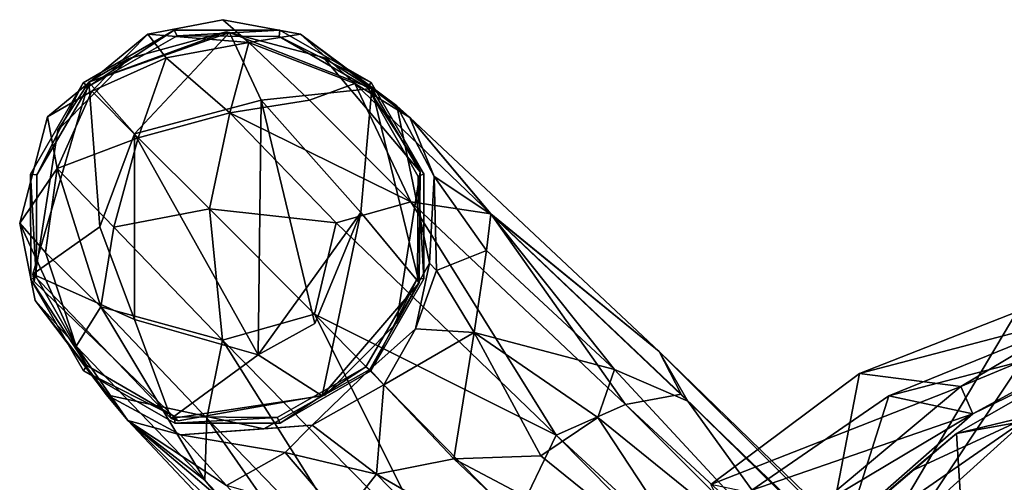
# Model space of a CAD drawing. Units: inches. Extents: x -61 to 81, y -31 to 78.
# Drawn here: x 49 to 52, y 4 to 5 of the extents above; entities that cross this region are included whole.
import ezdxf

# ---------------------------------------------------------------- set-up
doc = ezdxf.new("R2010")
doc.units = ezdxf.units.IN
doc.header["$MEASUREMENT"] = 0
for name, color, linetype in [('SEAT-BASE', 5, 'Continuous'), ('SEAT-FABRIC', 5, 'Continuous'), ('SEAT-GLIDE', 5, 'Continuous'), ('SEAT-SHELL', 5, 'Continuous')]:
    doc.layers.add(name, color=color, linetype=linetype)

# ---------------------------------------------------------------- blocks, each defined once
blk = doc.blocks.new('1KNN6S_0T')
at = {"layer": 'SEAT-BASE'}
for points in [[(1.3162, -2.2379, 3.6232), (8.3021, -8.9643, 2.6998), (1.3604, -2.2759, 3.9112)], [(8.3021, -8.9643, 2.6998), (1.3162, -2.2379, 3.6232), (3.5189, -4.2701, 3.1991)], [(1.3604, -2.2759, 3.9112), (8.3021, -8.9643, 2.6998), (8.3686, -9.079, 2.8678)], [(5.5591, -6.2763, 3.584), (1.3604, -2.2759, 3.9112), (8.3686, -9.079, 2.8678)], [(8.3021, -8.9643, 2.6998), (3.5189, -4.2701, 3.1991), (7.9445, -8.4681, 2.5974)], [(8.4466, -8.9565, 3.1872), (5.6271, -6.1373, 3.9754), (5.5591, -6.2763, 3.584)], [(8.6071, -8.8852, 3.2703), (5.6271, -6.1373, 3.9754), (8.4466, -8.9565, 3.1872)], [(8.6071, -8.8852, 3.2703), (6.0949, -6.344, 4.0714), (5.6271, -6.1373, 3.9754)], [(5.5591, -6.2763, 3.584), (8.3686, -9.079, 2.8678), (8.3178, -8.9801, 3.0558)], [(5.5591, -6.2763, 3.584), (8.3178, -8.9801, 3.0558), (8.4466, -8.9565, 3.1872)], [(8.7001, -8.691, 3.3236), (6.0949, -6.344, 4.0714), (8.6071, -8.8852, 3.2703)], [(9.5979, -8.9195, 2.4317), (8.9529, -8.2919, 2.6995), (9.0749, -8.3642, 2.868)], [(9.5979, -8.9195, 2.4317), (9.204, -8.5864, 2.5124), (8.9529, -8.2919, 2.6995)], [(8.9863, -8.4811, 3.1786), (9.4147, -8.9245, 2.9478), (9.0179, -8.3548, 3.0407)], [(9.4147, -8.9245, 2.9478), (9.4192, -8.781, 2.8401), (9.0179, -8.3548, 3.0407)], [(9.4192, -8.781, 2.8401), (9.0749, -8.3642, 2.868), (9.0179, -8.3548, 3.0407)], [(9.0749, -8.3642, 2.868), (9.4192, -8.781, 2.8401), (9.5979, -8.9195, 2.4317)], [(9.0225, -8.7947, 2.2385), (8.4636, -8.4715, 2.3996), (8.6486, -8.4112, 2.4126)], [(9.0225, -8.7947, 2.2385), (8.6486, -8.4112, 2.4126), (9.1024, -8.6923, 2.3242)], [(8.5101, -8.9261, 2.4297), (7.9445, -8.4681, 2.5974), (8.2366, -8.5094, 2.4509)], [(8.4722, -9.0371, 2.5349), (8.3021, -8.9643, 2.6998), (7.9445, -8.4681, 2.5974)], [(8.4722, -9.0371, 2.5349), (7.9445, -8.4681, 2.5974), (8.5101, -8.9261, 2.4297)], [(8.4636, -8.4715, 2.3996), (8.8433, -8.8307, 2.2554), (8.2366, -8.5094, 2.4509)], [(9.0225, -8.7947, 2.2385), (8.8433, -8.8307, 2.2554), (8.4636, -8.4715, 2.3996)], [(8.8841, -8.6029, 3.2706), (9.3784, -9.1047, 2.9965), (8.9863, -8.4811, 3.1786)], [(9.3784, -9.1047, 2.9965), (9.4147, -8.9245, 2.9478), (8.9863, -8.4811, 3.1786)], [(8.2366, -8.5094, 2.4509), (8.642, -8.8378, 2.3273), (8.5101, -8.9261, 2.4297)], [(8.2366, -8.5094, 2.4509), (8.8433, -8.8307, 2.2554), (8.642, -8.8378, 2.3273)], [(9.5979, -8.9195, 2.4317), (9.3697, -8.7685, 2.3399), (9.204, -8.5864, 2.5124)], [(8.8841, -8.6029, 3.2706), (8.7001, -8.691, 3.3236), (9.1656, -9.1656, 3.0823)], [(8.8841, -8.6029, 3.2706), (9.1656, -9.1656, 3.0823), (9.3784, -9.1047, 2.9965)], [(9.1656, -9.1656, 3.0823), (8.7001, -8.691, 3.3236), (8.6071, -8.8852, 3.2703)], [(9.2334, -8.8451, 2.135), (9.0225, -8.7947, 2.2385), (9.1024, -8.6923, 2.3242)], [(9.2334, -8.8451, 2.135), (9.1024, -8.6923, 2.3242), (9.3697, -8.7685, 2.3399)], [(9.2334, -8.8451, 2.135), (9.3697, -8.7685, 2.3399), (9.476, -8.886, 2.0679)], [(9.5979, -8.9195, 2.4317), (9.476, -8.886, 2.0679), (9.3697, -8.7685, 2.3399)], [(9.4147, -8.9245, 2.9478), (9.6603, -9.182, 2.6757), (9.4192, -8.781, 2.8401)], [(9.6603, -9.182, 2.6757), (9.7175, -9.0913, 2.4449), (9.4192, -8.781, 2.8401)], [(9.5979, -8.9195, 2.4317), (9.4192, -8.781, 2.8401), (9.7175, -9.0913, 2.4449)], [(8.8433, -8.8307, 2.2554), (9.0225, -8.7947, 2.2385), (9.0055, -9.002, 2.0549)], [(9.0055, -9.002, 2.0549), (9.0225, -8.7947, 2.2385), (9.1711, -8.9084, 2.0201)], [(9.1711, -8.9084, 2.0201), (9.0225, -8.7947, 2.2385), (9.2334, -8.8451, 2.135)], [(8.8433, -8.8307, 2.2554), (8.7961, -9.1226, 2.2114), (8.642, -8.8378, 2.3273)], [(9.0055, -9.002, 2.0549), (8.7961, -9.1226, 2.2114), (8.8433, -8.8307, 2.2554)], [(8.642, -8.8378, 2.3273), (8.7961, -9.1226, 2.2114), (8.5101, -8.9261, 2.4297)], [(9.1711, -8.9084, 2.0201), (9.2334, -8.8451, 2.135), (9.476, -8.886, 2.0679)], [(8.4466, -8.9565, 3.1872), (8.9432, -9.4254, 2.944), (8.6071, -8.8852, 3.2703)], [(8.6071, -8.8852, 3.2703), (9.1159, -9.3765, 2.9946), (9.1656, -9.1656, 3.0823)], [(8.9432, -9.4254, 2.944), (9.1159, -9.3765, 2.9946), (8.6071, -8.8852, 3.2703)], [(9.2829, -8.9, 1.7752), (9.0375, -9.0375, 1.7752), (9.1711, -8.9084, 2.0201)], [(9.476, -8.886, 2.0679), (9.2829, -8.9, 1.7752), (9.1711, -8.9084, 2.0201)], [(9.6468, -8.9784, 1.7752), (9.2829, -8.9, 1.7752), (9.476, -8.886, 2.0679)], [(9.6468, -8.9784, 1.7752), (9.476, -8.886, 2.0679), (9.5979, -8.9195, 2.4317)], [(8.5101, -8.9261, 2.4297), (8.7961, -9.1226, 2.2114), (8.4722, -9.0371, 2.5349)], [(9.1711, -8.9084, 2.0201), (9.0375, -9.0375, 1.7752), (9.0055, -9.002, 2.0549)], [(9.0467, -9.0435, 1.7628), (9.2452, -8.9132, 0.202), (9.0358, -9.034, 0.2021)], [(9.2518, -8.9264, 1.7628), (9.2452, -8.9132, 0.202), (9.0467, -9.0435, 1.7628)], [(9.2518, -8.9264, 1.7628), (9.4892, -8.9129, 0.2022), (9.2452, -8.9132, 0.202)], [(9.4881, -8.9275, 1.7628), (9.4892, -8.9129, 0.2022), (9.2518, -8.9264, 1.7628)], [(9.4147, -8.9245, 2.9478), (9.3784, -9.1047, 2.9965), (9.6603, -9.182, 2.6757)], [(9.4881, -8.9275, 1.7628), (9.7005, -9.0344, 0.2025), (9.4892, -8.9129, 0.2022)], [(9.6927, -9.0465, 1.7615), (9.7005, -9.0344, 0.2025), (9.4881, -8.9275, 1.7628)], [(9.5979, -8.9195, 2.4317), (9.8123, -9.1969, 1.7754), (9.6468, -8.9784, 1.7752)], [(9.5979, -8.9195, 2.4317), (9.7175, -9.0913, 2.4449), (9.8123, -9.1969, 1.7754)], [(8.3686, -9.079, 2.8678), (8.3021, -8.9643, 2.6998), (8.758, -9.3966, 2.4402)], [(8.4722, -9.0371, 2.5349), (8.758, -9.3966, 2.4402), (8.3021, -8.9643, 2.6998)], [(8.3178, -8.9801, 3.0558), (8.758, -9.3974, 2.8567), (8.4466, -8.9565, 3.1872)], [(8.758, -9.3974, 2.8567), (8.9432, -9.4254, 2.944), (8.4466, -8.9565, 3.1872)], [(8.3686, -9.079, 2.8678), (8.758, -9.3974, 2.8567), (8.3178, -8.9801, 3.0558)], [(9.0055, -9.002, 2.0549), (8.9319, -9.1314, 2.0162), (8.7961, -9.1226, 2.2114)], [(9.0375, -9.0375, 1.7752), (8.9319, -9.1314, 2.0162), (9.0055, -9.002, 2.0549)], [(8.7961, -9.1226, 2.2114), (8.7676, -9.3126, 2.3027), (8.4722, -9.0371, 2.5349)], [(8.4722, -9.0371, 2.5349), (8.7676, -9.3126, 2.3027), (8.758, -9.3966, 2.4402)], [(8.9, -9.2829, 1.7752), (8.9319, -9.1314, 2.0162), (9.0375, -9.0375, 1.7752)], [(8.9276, -9.2475, 1.7628), (9.0358, -9.034, 0.2021), (8.9129, -9.2467, 0.202)], [(9.0467, -9.0435, 1.7628), (9.0358, -9.034, 0.2021), (8.9276, -9.2475, 1.7628)], [(9.6927, -9.0465, 1.7615), (9.8223, -9.2454, 0.202), (9.7005, -9.0344, 0.2025)], [(9.8094, -9.2517, 1.7622), (9.8223, -9.2454, 0.202), (9.6927, -9.0465, 1.7615)], [(8.3686, -9.079, 2.8678), (8.758, -9.3966, 2.4402), (8.9453, -9.6206, 2.4022)], [(8.9453, -9.6206, 2.4022), (8.758, -9.3974, 2.8567), (8.3686, -9.079, 2.8678)], [(9.4089, -9.4089, 2.8724), (9.3784, -9.1047, 2.9965), (9.1656, -9.1656, 3.0823)], [(9.4089, -9.4089, 2.8724), (9.6297, -9.3668, 2.7019), (9.3784, -9.1047, 2.9965)], [(9.3784, -9.1047, 2.9965), (9.6297, -9.3668, 2.7019), (9.6603, -9.182, 2.6757)], [(9.7175, -9.0913, 2.4449), (9.6603, -9.182, 2.6757), (9.7882, -9.3078, 2.3468)], [(9.7882, -9.3078, 2.3468), (9.8478, -9.3759, 1.7761), (9.7175, -9.0913, 2.4449)], [(9.8478, -9.3759, 1.7761), (9.8123, -9.1969, 1.7754), (9.7175, -9.0913, 2.4449)], [(8.7961, -9.1226, 2.2114), (8.8835, -9.2663, 2.0349), (8.7676, -9.3126, 2.3027)], [(8.7961, -9.1226, 2.2114), (8.9319, -9.1314, 2.0162), (8.8835, -9.2663, 2.0349)], [(8.9, -9.2829, 1.7752), (8.8835, -9.2663, 2.0349), (8.9319, -9.1314, 2.0162)], [(9.1656, -9.1656, 3.0823), (9.1159, -9.3765, 2.9946), (9.4089, -9.4089, 2.8724)], [(9.6603, -9.182, 2.6757), (9.6297, -9.3668, 2.7019), (9.7609, -9.5022, 2.3517)], [(9.7882, -9.3078, 2.3468), (9.6603, -9.182, 2.6757), (9.7609, -9.5022, 2.3517)], [(8.9276, -9.2475, 1.7628), (8.9129, -9.2467, 0.202), (8.9261, -9.4839, 1.7622)], [(8.9261, -9.4839, 1.7622), (8.9129, -9.2467, 0.202), (8.9132, -9.4901, 0.202)], [(9.8094, -9.2517, 1.7622), (9.8226, -9.4891, 0.202), (9.8223, -9.2454, 0.202)], [(8.8835, -9.2663, 2.0349), (8.8892, -9.484, 2.0632), (8.7676, -9.3126, 2.3027)], [(8.9, -9.2829, 1.7752), (8.8892, -9.484, 2.0632), (8.8835, -9.2663, 2.0349)], [(9.808, -9.488, 1.7628), (9.8226, -9.4891, 0.202), (9.8094, -9.2517, 1.7622)], [(8.9753, -9.647, 1.7751), (8.8892, -9.484, 2.0632), (8.9, -9.2829, 1.7752)], [(8.7676, -9.3126, 2.3027), (8.8892, -9.484, 2.0632), (8.758, -9.3966, 2.4402)], [(9.7882, -9.3078, 2.3468), (9.7609, -9.5022, 2.3517), (9.8478, -9.3759, 1.7761)], [(9.3613, -9.6312, 2.704), (9.1159, -9.3765, 2.9946), (8.9432, -9.4254, 2.944)], [(9.4089, -9.4089, 2.8724), (9.1159, -9.3765, 2.9946), (9.3613, -9.6312, 2.704)], [(9.5736, -9.5736, 2.6114), (9.6297, -9.3668, 2.7019), (9.4089, -9.4089, 2.8724)], [(9.7609, -9.5022, 2.3517), (9.6297, -9.3668, 2.7019), (9.5736, -9.5736, 2.6114)], [(9.7609, -9.5022, 2.3517), (9.7837, -9.622, 1.7754), (9.8478, -9.3759, 1.7761)], [(8.9453, -9.6206, 2.4022), (8.758, -9.3966, 2.4402), (8.8892, -9.484, 2.0632)], [(8.9432, -9.4254, 2.944), (8.758, -9.3974, 2.8567), (9.0722, -9.6992, 2.4902)], [(8.9453, -9.6206, 2.4022), (9.0722, -9.6992, 2.4902), (8.758, -9.3974, 2.8567)], [(9.1777, -9.6606, 2.6714), (8.9432, -9.4254, 2.944), (9.0722, -9.6992, 2.4902)], [(9.1777, -9.6606, 2.6714), (9.3613, -9.6312, 2.704), (8.9432, -9.4254, 2.944)], [(9.4089, -9.4089, 2.8724), (9.3613, -9.6312, 2.704), (9.5736, -9.5736, 2.6114)], [(8.9453, -9.6206, 2.4022), (8.8892, -9.484, 2.0632), (8.9753, -9.647, 1.7751)], [(8.9261, -9.4839, 1.7622), (8.9132, -9.4901, 0.202), (9.0432, -9.6894, 1.7615)], [(9.0432, -9.6894, 1.7615), (8.9132, -9.4901, 0.202), (9.0351, -9.7011, 0.2025)], [(9.6889, -9.692, 1.7628), (9.701, -9.7003, 0.202), (9.808, -9.488, 1.7628)], [(9.808, -9.488, 1.7628), (9.701, -9.7003, 0.202), (9.8226, -9.4891, 0.202)], [(9.5736, -9.5736, 2.6114), (9.681, -9.681, 2.233), (9.7609, -9.5022, 2.3517)], [(9.681, -9.681, 2.233), (9.7837, -9.622, 1.7754), (9.7609, -9.5022, 2.3517)], [(9.5089, -9.7583, 2.3467), (9.5736, -9.5736, 2.6114), (9.3613, -9.6312, 2.704)], [(9.5089, -9.7583, 2.3467), (9.681, -9.681, 2.233), (9.5736, -9.5736, 2.6114)], [(9.1981, -9.8132, 1.7758), (8.9453, -9.6206, 2.4022), (8.9753, -9.647, 1.7751)], [(9.0722, -9.6992, 2.4902), (8.9453, -9.6206, 2.4022), (9.1981, -9.8132, 1.7758)], [(9.3613, -9.6312, 2.704), (9.1777, -9.6606, 2.6714), (9.3179, -9.7937, 2.3311)], [(9.5089, -9.7583, 2.3467), (9.3613, -9.6312, 2.704), (9.3179, -9.7937, 2.3311)], [(9.5514, -9.8128, 1.7762), (9.7837, -9.622, 1.7754), (9.681, -9.681, 2.233)], [(9.3179, -9.7937, 2.3311), (9.1777, -9.6606, 2.6714), (9.0722, -9.6992, 2.4902)], [(9.0432, -9.6894, 1.7615), (9.0351, -9.7011, 0.2025), (9.2475, -9.808, 1.7628)], [(9.2475, -9.808, 1.7628), (9.0351, -9.7011, 0.2025), (9.2464, -9.8227, 0.2022)], [(9.3179, -9.7937, 2.3311), (9.0722, -9.6992, 2.4902), (9.1981, -9.8132, 1.7758)], [(9.4838, -9.8091, 1.7628), (9.4901, -9.8223, 0.202), (9.6889, -9.692, 1.7628)], [(9.6889, -9.692, 1.7628), (9.4901, -9.8223, 0.202), (9.701, -9.7003, 0.202)], [(9.5514, -9.8128, 1.7762), (9.681, -9.681, 2.233), (9.5089, -9.7583, 2.3467)], [(9.5514, -9.8128, 1.7762), (9.5089, -9.7583, 2.3467), (9.3179, -9.7937, 2.3311)], [(9.3778, -9.8466, 1.7758), (9.3179, -9.7937, 2.3311), (9.1981, -9.8132, 1.7758)], [(9.3778, -9.8466, 1.7758), (9.5514, -9.8128, 1.7762), (9.3179, -9.7937, 2.3311)], [(9.2475, -9.808, 1.7628), (9.2464, -9.8227, 0.2022), (9.4838, -9.8091, 1.7628)], [(9.4838, -9.8091, 1.7628), (9.2464, -9.8227, 0.2022), (9.4901, -9.8223, 0.202)]]:
    blk.add_3dface(points, dxfattribs=at)
for points, invisible_edges in [([(9.0375, -9.0375, 1.7752), (9.2829, -8.9, 1.7752), (9.6468, -8.9784, 1.7752)], 12), ([(9.2452, -8.9132, 0.202), (9.8226, -9.4891, 0.202), (9.0358, -9.034, 0.2021)], 3), ([(9.6889, -9.692, 1.7628), (9.2518, -8.9264, 1.7628), (9.0467, -9.0435, 1.7628)], 13), ([(9.8223, -9.2454, 0.202), (9.2452, -8.9132, 0.202), (9.4892, -8.9129, 0.2022)], 13), ([(9.8226, -9.4891, 0.202), (9.2452, -8.9132, 0.202), (9.8223, -9.2454, 0.202)], 3), ([(9.808, -9.488, 1.7628), (9.4881, -8.9275, 1.7628), (9.2518, -8.9264, 1.7628)], 13), ([(9.808, -9.488, 1.7628), (9.2518, -8.9264, 1.7628), (9.6889, -9.692, 1.7628)], 3), ([(9.8094, -9.2517, 1.7622), (9.4881, -8.9275, 1.7628), (9.808, -9.488, 1.7628)], 3), ([(9.6927, -9.0465, 1.7615), (9.4881, -8.9275, 1.7628), (9.8094, -9.2517, 1.7622)], 2), ([(9.8223, -9.2454, 0.202), (9.4892, -8.9129, 0.2022), (9.7005, -9.0344, 0.2025)], 1), ([(9.6468, -8.9784, 1.7752), (9.8123, -9.1969, 1.7754), (9.0375, -9.0375, 1.7752)], 14), ([(9.0375, -9.0375, 1.7752), (9.8123, -9.1969, 1.7754), (8.9, -9.2829, 1.7752)], 3), ([(9.0358, -9.034, 0.2021), (9.701, -9.7003, 0.202), (8.9129, -9.2467, 0.202)], 3), ([(9.0358, -9.034, 0.2021), (9.8226, -9.4891, 0.202), (9.701, -9.7003, 0.202)], 13), ([(9.4838, -9.8091, 1.7628), (9.0467, -9.0435, 1.7628), (8.9276, -9.2475, 1.7628)], 13), ([(9.6889, -9.692, 1.7628), (9.0467, -9.0435, 1.7628), (9.4838, -9.8091, 1.7628)], 3), ([(8.9, -9.2829, 1.7752), (9.8123, -9.1969, 1.7754), (9.8478, -9.3759, 1.7761)], 13), ([(8.9129, -9.2467, 0.202), (9.701, -9.7003, 0.202), (9.4901, -9.8223, 0.202)], 13), ([(8.9129, -9.2467, 0.202), (9.4901, -9.8223, 0.202), (8.9132, -9.4901, 0.202)], 3), ([(9.2475, -9.808, 1.7628), (8.9276, -9.2475, 1.7628), (8.9261, -9.4839, 1.7622)], 13), ([(9.4838, -9.8091, 1.7628), (8.9276, -9.2475, 1.7628), (9.2475, -9.808, 1.7628)], 3), ([(8.9, -9.2829, 1.7752), (9.8478, -9.3759, 1.7761), (9.7837, -9.622, 1.7754)], 13), ([(9.7837, -9.622, 1.7754), (8.9753, -9.647, 1.7751), (8.9, -9.2829, 1.7752)], 13), ([(8.9132, -9.4901, 0.202), (9.4901, -9.8223, 0.202), (9.2464, -9.8227, 0.2022)], 13), ([(8.9132, -9.4901, 0.202), (9.2464, -9.8227, 0.2022), (9.0351, -9.7011, 0.2025)], 1), ([(9.2475, -9.808, 1.7628), (8.9261, -9.4839, 1.7622), (9.0432, -9.6894, 1.7615)], 1), ([(8.9753, -9.647, 1.7751), (9.7837, -9.622, 1.7754), (9.5514, -9.8128, 1.7762)], 13), ([(9.3778, -9.8466, 1.7758), (9.1981, -9.8132, 1.7758), (8.9753, -9.647, 1.7751)], 12), ([(8.9753, -9.647, 1.7751), (9.5514, -9.8128, 1.7762), (9.3778, -9.8466, 1.7758)], 13)]:
    blk.add_3dface(points, dxfattribs=dict(at, invisible_edges=invisible_edges))
at = {"layer": 'SEAT-FABRIC'}
for points in [[(7.4877, -9.1184, 18.6415), (7.4485, -8.5193, 19.0347), (8.0684, -8.2455, 18.7767)], [(7.4877, -9.1184, 18.6415), (8.0684, -8.2455, 18.7767), (7.8373, -8.9766, 18.3782)], [(7.8373, -8.9766, 18.3782), (8.0684, -8.2455, 18.7767), (8.1538, -8.758, 18.0845)], [(7.3679, -8.6037, 19.1326), (7.5413, -9.1703, 18.6642), (8.0394, -8.332, 18.8559)], [(8.0394, -8.332, 18.8559), (7.5413, -9.1703, 18.6642), (7.905, -9.0276, 18.3959)], [(7.905, -9.0276, 18.3959), (8.2489, -8.7713, 18.0463), (8.0394, -8.332, 18.8559)], [(7.9786, -8.64, 17.9095), (8.0039, -8.7196, 17.9379), (7.6426, -8.9347, 18.2177)], [(7.6426, -8.9347, 18.2177), (8.1538, -8.758, 18.0845), (7.9786, -8.64, 17.9095)], [(7.6426, -8.9347, 18.2177), (8.0039, -8.7196, 17.9379), (7.6707, -8.9976, 18.2432)], [(8.0039, -8.7196, 17.9379), (8.2489, -8.7713, 18.0463), (7.6707, -8.9976, 18.2432)], [(7.8373, -8.9766, 18.3782), (8.1538, -8.758, 18.0845), (7.6426, -8.9347, 18.2177)], [(7.6707, -8.9976, 18.2432), (8.2489, -8.7713, 18.0463), (7.905, -9.0276, 18.3959)], [(7.2329, -9.1334, 18.4939), (7.6426, -8.9347, 18.2177), (7.0646, -9.2504, 18.6238)], [(7.6426, -8.9347, 18.2177), (7.6707, -8.9976, 18.2432), (7.0646, -9.2504, 18.6238)], [(7.2329, -9.1334, 18.4939), (7.8373, -8.9766, 18.3782), (7.6426, -8.9347, 18.2177)], [(7.4877, -9.1184, 18.6415), (7.8373, -8.9766, 18.3782), (7.2329, -9.1334, 18.4939)], [(7.0646, -9.2504, 18.6238), (7.6707, -8.9976, 18.2432), (7.396, -9.161, 18.5233)], [(7.396, -9.161, 18.5233), (7.6707, -8.9976, 18.2432), (7.905, -9.0276, 18.3959)], [(7.396, -9.161, 18.5233), (7.905, -9.0276, 18.3959), (7.5413, -9.1703, 18.6642)]]:
    blk.add_3dface(points, dxfattribs=at)
at = {"layer": 'SEAT-GLIDE'}
for points, invisible_edges in [([(9.481, -8.9187, 0), (9.3703, -9.8183, 0.0016), (9.1403, -8.9788, 0.0016)], 3), ([(9.1479, -8.9759, 0.1534), (9.481, -8.9187, 0), (9.1403, -8.9788, 0.0016)], 1), ([(9.4974, -8.9235, 0.1534), (9.481, -8.9187, 0), (9.1479, -8.9759, 0.1534)], 2), ([(9.481, -8.9187, 0), (9.5952, -9.7567, 0.0016), (9.3703, -9.8183, 0.0016)], 13), ([(9.5952, -9.7567, 0.0016), (9.481, -8.9187, 0), (9.7592, -9.5909, 0.0016)], 3), ([(9.4974, -8.9235, 0.1534), (9.814, -9.2411, 0.0013), (9.481, -8.9187, 0)], 1), ([(9.7592, -9.5909, 0.0016), (9.481, -8.9187, 0), (9.814, -9.2411, 0.0013)], 1), ([(9.8173, -9.2579, 0.1534), (9.814, -9.2411, 0.0013), (9.4974, -8.9235, 0.1534)], 2), ([(9.1479, -8.9759, 0.1534), (9.1403, -8.9788, 0.0016), (8.9235, -9.2381, 0.1534)], 2), ([(8.9235, -9.2381, 0.1534), (9.1403, -8.9788, 0.0016), (8.9763, -9.1447, 0.0016)], 1), ([(9.1403, -8.9788, 0.0016), (9.1447, -9.7592, 0.0016), (8.9763, -9.1447, 0.0016)], 3), ([(9.1403, -8.9788, 0.0016), (9.3703, -9.8183, 0.0016), (9.1447, -9.7592, 0.0016)], 13), ([(8.9763, -9.1447, 0.0016), (9.1447, -9.7592, 0.0016), (8.9215, -9.4944, 0.0013)], 1), ([(9.8173, -9.2579, 0.1534), (9.7592, -9.5909, 0.0016), (9.814, -9.2411, 0.0013)], 1), ([(9.6877, -9.7022, 0.1534), (9.7592, -9.5909, 0.0016), (9.8173, -9.2579, 0.1534)], 2), ([(9.0334, -9.6877, 0.1534), (9.1447, -9.7592, 0.0016), (9.3623, -9.8171, 0.1534)], 2), ([(9.3623, -9.8171, 0.1534), (9.1447, -9.7592, 0.0016), (9.3703, -9.8183, 0.0016)], 1)]:
    blk.add_3dface(points, dxfattribs=dict(at, invisible_edges=invisible_edges))
for points in [[(9.2965, -9.0708, 0.1808), (9.4974, -8.9235, 0.1534), (9.1479, -8.9759, 0.1534)], [(9.5822, -9.1532, 0.1808), (9.4974, -8.9235, 0.1534), (9.2965, -9.0708, 0.1808)], [(9.5822, -9.1532, 0.1808), (9.8173, -9.2579, 0.1534), (9.4974, -8.9235, 0.1534)], [(9.0587, -9.4008, 0.1737), (9.1479, -8.9759, 0.1534), (8.9235, -9.2381, 0.1534)], [(9.2965, -9.0708, 0.1808), (9.1479, -8.9759, 0.1534), (9.0587, -9.4008, 0.1737)], [(9.0587, -9.4008, 0.1737), (9.1653, -9.1438, 0.2103), (9.2965, -9.0708, 0.1808)], [(9.2965, -9.0708, 0.1808), (9.1653, -9.1438, 0.2103), (9.2895, -9.6606, 0.1876)], [(9.2965, -9.0708, 0.1808), (9.2895, -9.6606, 0.1876), (9.5823, -9.5821, 0.1857)], [(9.2965, -9.0708, 0.1808), (9.5823, -9.5821, 0.1857), (9.5822, -9.1532, 0.1808)], [(8.9235, -9.2381, 0.1534), (8.9763, -9.1447, 0.0016), (8.9215, -9.4944, 0.0013)], [(9.1653, -9.1438, 0.2103), (9.0587, -9.4008, 0.1737), (9.2895, -9.6606, 0.1876)], [(9.6626, -9.3676, 0.1733), (9.8173, -9.2579, 0.1534), (9.5822, -9.1532, 0.1808)], [(9.5822, -9.1532, 0.1808), (9.5823, -9.5821, 0.1857), (9.6626, -9.3676, 0.1733)], [(8.9235, -9.2381, 0.1534), (8.9215, -9.4944, 0.0013), (9.0334, -9.6877, 0.1534)], [(9.0587, -9.4008, 0.1737), (8.9235, -9.2381, 0.1534), (9.0334, -9.6877, 0.1534)], [(9.6626, -9.3676, 0.1733), (9.6877, -9.7022, 0.1534), (9.8173, -9.2579, 0.1534)], [(9.5823, -9.5821, 0.1857), (9.6877, -9.7022, 0.1534), (9.6626, -9.3676, 0.1733)], [(9.0587, -9.4008, 0.1737), (9.0334, -9.6877, 0.1534), (9.2895, -9.6606, 0.1876)], [(9.0334, -9.6877, 0.1534), (8.9215, -9.4944, 0.0013), (9.1447, -9.7592, 0.0016)], [(9.2895, -9.6606, 0.1876), (9.3623, -9.8171, 0.1534), (9.5823, -9.5821, 0.1857)], [(9.5823, -9.5821, 0.1857), (9.3623, -9.8171, 0.1534), (9.6877, -9.7022, 0.1534)], [(9.6877, -9.7022, 0.1534), (9.5952, -9.7567, 0.0016), (9.7592, -9.5909, 0.0016)], [(9.2895, -9.6606, 0.1876), (9.0334, -9.6877, 0.1534), (9.3623, -9.8171, 0.1534)], [(9.3623, -9.8171, 0.1534), (9.3703, -9.8183, 0.0016), (9.6877, -9.7022, 0.1534)], [(9.6877, -9.7022, 0.1534), (9.3703, -9.8183, 0.0016), (9.5952, -9.7567, 0.0016)]]:
    blk.add_3dface(points, dxfattribs=at)
at = {"layer": 'SEAT-SHELL'}
for points in [[(7.5083, -8.9306, 18.4514), (8.095, -8.4014, 18.0042), (7.3765, -8.6464, 18.4234)], [(8.1252, -8.5024, 17.9315), (8.095, -8.4014, 18.0042), (7.5083, -8.9306, 18.4514)], [(7.7837, -8.8024, 18.2298), (8.1252, -8.5024, 17.9315), (7.5083, -8.9306, 18.4514)], [(8.0258, -8.5956, 17.8937), (8.1252, -8.5024, 17.9315), (7.7837, -8.8024, 18.2298)], [(7.6671, -8.6682, 18.0444), (8.0258, -8.5956, 17.8937), (7.6811, -8.8888, 18.1939)], [(7.6811, -8.8888, 18.1939), (8.0258, -8.5956, 17.8937), (7.7837, -8.8024, 18.2298)], [(7.6671, -8.6682, 18.0444), (6.9551, -9.0205, 18.4252), (7.3144, -8.6545, 18.1763)], [(7.6811, -8.8888, 18.1939), (6.9551, -9.0205, 18.4252), (7.6671, -8.6682, 18.0444)], [(7.7837, -8.8024, 18.2298), (7.5083, -8.9306, 18.4514), (7.6811, -8.8888, 18.1939)], [(7.3919, -9.0538, 18.4306), (6.9551, -9.0205, 18.4252), (7.6811, -8.8888, 18.1939)], [(7.5083, -8.9306, 18.4514), (7.3919, -9.0538, 18.4306), (7.6811, -8.8888, 18.1939)]]:
    blk.add_3dface(points, dxfattribs=at)

msp = doc.modelspace()

# ---------------------------------------------------------------- block references
at = {"rotation": 180}
msp.add_blockref('1KNN6S_0T', (59.2047, -4.5953), dxfattribs=at)

doc.saveas('drawing.dxf')
